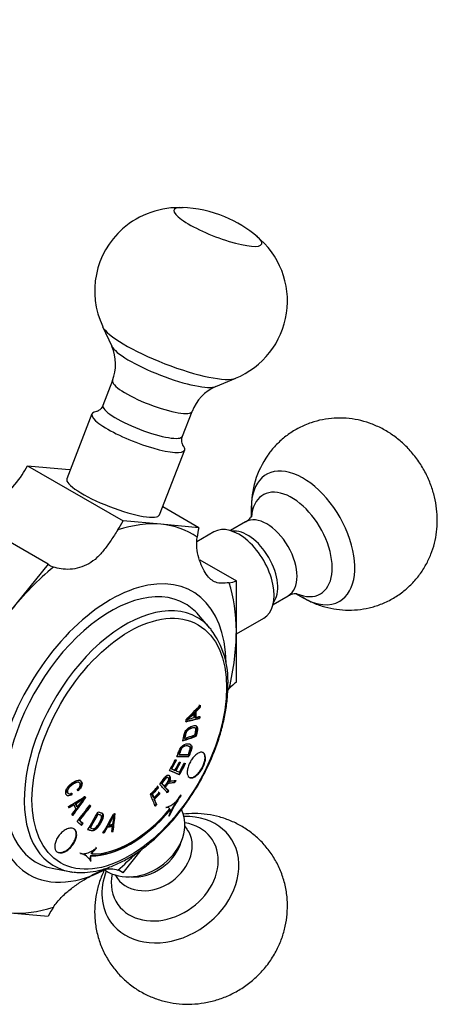
# Model space of a CAD drawing. Units: millimetres. Extents: x -341 to -13, y -63 to 291.
# Drawn here: x -42 to -13, y -51 to 18 of the extents above; entities that cross this region are included whole.
import ezdxf

# ---------------------------------------------------------------- set-up
doc = ezdxf.new("R2010")
doc.units = ezdxf.units.MM
for name, color, linetype in [('016142', 7, 'Continuous'), ('572003', 7, 'Continuous'), ('576001', 7, 'Continuous'), ('576002', 7, 'Continuous'), ('Default', 7, 'Continuous')]:
    doc.layers.add(name, color=color, linetype=linetype)

# ---------------------------------------------------------------- blocks, each defined once
blk = doc.blocks.new('SE7')
at = {"layer": '016142', "color": 7, "linetype": 'Continuous'}
blk.add_ellipse((54.094, 86.716), major_axis=(-37.5, -64.952), ratio=0.57735, start_param=1.671435, end_param=6.283185, dxfattribs=at)
at = {"layer": '572003', "color": 7, "linetype": 'Continuous'}
for p, q in [((121.501, 38.44), (120.695, 39.372)), ((120.507, 32.558), (120.472, 32.579)), ((120.802, 32.86), (120.767, 32.881)), ((119.923, 31.982), (119.887, 32.003)), ((120.402, 32.452), (120.367, 32.473)), ((120.491, 32.139), (120.456, 32.159)), ((120.773, 32.081), (120.737, 32.102)), ((120.455, 31.406), (120.42, 31.426)), ((119.725, 30.677), (119.689, 30.697)), ((120.52, 30.82), (120.484, 30.841)), ((120.04, 30.113), (120.005, 30.134)), ((119.058, 29.178), (119.143, 29.143)), ((119.331, 29.542), (119.295, 29.563)), ((120.021, 29.404), (119.986, 29.424)), ((118.815, 28.522), (118.78, 28.543)), ((119.119, 28.396), (119.084, 28.417)), ((119.343, 29.014), (119.427, 28.979)), ((119.7, 28.942), (119.782, 28.909)), ((112.392, 27.706), (112.357, 27.726)), ((118.544, 27.929), (118.509, 27.95)), ((119.367, 28.123), (119.331, 28.144)), ((112.303, 27.575), (112.268, 27.596)), ((117.871, 27.197), (117.835, 27.217)), ((118.118, 27.496), (118.082, 27.517)), ((118.296, 27.305), (118.261, 27.325)), ((118.358, 27.239), (118.322, 27.259)), ((118.614, 27.614), (118.578, 27.635)), ((118.991, 27.546), (118.956, 27.567)), ((111.508, 26.818), (111.544, 26.797)), ((111.764, 26.684), (111.729, 26.704)), ((112.614, 26.431), (112.579, 26.452)), ((112.746, 26.482), (112.711, 26.503)), ((117.453, 26.742), (117.418, 26.763)), ((117.561, 26.485), (117.526, 26.505)), ((117.601, 26.389), (117.566, 26.409)), ((117.962, 26.782), (117.927, 26.802)), ((118.594, 26.983), (118.558, 27.004)), ((119.462, 26.666), (119.427, 26.686)), ((111.939, 26.003), (111.903, 26.023)), ((112.062, 26.079), (112.026, 26.1)), ((112.172, 25.845), (112.136, 25.865)), ((113.08, 25.932), (113.013, 25.993)), ((113.049, 25.973), (113.116, 25.912)), ((113.116, 25.912), (113.08, 25.932)), ((117.753, 26.018), (117.718, 26.038)), ((118.429, 25.802), (118.393, 25.822)), ((118.616, 25.792), (118.581, 25.813)), ((118.713, 25.638), (118.677, 25.659)), ((113.626, 25.334), (113.59, 25.355)), ((113.823, 25.27), (113.787, 25.291)), ((114.725, 25.219), (114.689, 25.239)), ((118.636, 25.205), (118.6, 25.225)), ((112.325, 24.899), (112.289, 24.92)), ((112.571, 24.675), (112.535, 24.695)), ((113.087, 24.373), (113.052, 24.393)), ((114.303, 24.445), (114.267, 24.465)), ((114.38, 24.584), (114.344, 24.605)), ((114.625, 24.489), (114.59, 24.51)), ((114.082, 24.051), (114.046, 24.071)), ((114.691, 24.136), (114.655, 24.156)), ((113.516, 22.965), (113.48, 22.986)), ((112.698, 22.459), (112.659, 22.482)), ((113.128, 22.414), (113.092, 22.434)), ((113.181, 22.543), (113.146, 22.564)), ((110.399, 21.54), (111.61, 21.308)), ((113.126, 22.024), (113.09, 22.044))]:
    blk.add_line(p, q, dxfattribs=at)
for centre, radius, start, end in [((116.772, 34.733), 5.999, 357.03163, 36.86924), ((109.772, 42.793), 14.79, 313.15189, 315.75231), ((107.67, 44.952), 17.842, 313.3716, 315.52714), ((120.897, 29.375), 2.783, 100.49979, 110.47796), ((109.144, 31.235), 5.889, 299.30516, 305.68133), ((109.177, 31.218), 5.893, 299.31001, 305.68154), ((142, 3.786), 37.099, 142.38196, 143.51637), ((117.644, 27.79), 2.137, 291.54458, 328.27158), ((126.289, 21.839), 8.402, 144.76777, 156.23277), ((126.324, 21.819), 8.401, 144.76833, 156.23476), ((117.933, 25.554), 0.785, 333.59082, 6.18927), ((106.012, 29.548), 9.688, 329.32245, 333.59577), ((107.51, 28.731), 8.025, 328.88191, 334.04149), ((139.061, 21.562), 24.609, 171.45355, 172.85936), ((43.401, 79.513), 88.23, 321.47742, 321.58808), ((43.386, 79.527), 88.291, 321.48045, 321.59103), ((114.334, 21.972), 1.287, 129.48904, 153.63848), ((112.084, 21.486), 1.15, 59.66702, 76.37018), ((112.12, 21.465), 1.15, 29.04196, 76.37221), ((113.553, 22.237), 0.501, 156.84265, 202.6288), ((113.588, 22.217), 0.501, 156.84625, 202.63345), ((114.298, 21.993), 1.287, 138.08662, 153.63497)]:
    blk.add_arc(centre, radius, start, end, dxfattribs=at)
for centre, major_axis, ratio, start_param, end_param in [((114.516, 31.051), (5.25, 9.093), 0.57735, 0, 3.339297), ((115.565, 30.446), (5.044, 8.736), 0.57735, 0, 3.339297), ((114.516, 31.051), (5.25, 9.093), 0.57735, 6.085481, 6.283185), ((115.565, 30.446), (5.044, 8.736), 0.57735, 6.085481, 6.283185), ((115.565, 30.446), (5.044, 8.736), 0.57735, -0.216636, -0.197704), ((65.849, 58.199), (69.063, 19.483), 0.711682, -0.896002, -0.873949), ((65.831, 60.501), (69.425, -17.987), 0.353035, -0.594644, -0.5727), ((65.831, 60.501), (69.473, -18), 0.353035, -0.594693, -0.572765), ((65.415, 58.786), (70.241, -14.518), 0.406234, -0.611355, -0.590369), ((65.415, 58.786), (70.29, -14.528), 0.406234, -0.611406, -0.590435), ((65.445, 58.928), (70.291, -14.528), 0.406234, -0.608956, -0.592891), ((68.297, 58.139), (-28.379, -65.725), 0.814655, 1.468317, 1.480359), ((68.391, 58.098), (-28.354, -65.667), 0.814655, 1.470539, 1.480363), ((68.391, 58.098), (-28.374, -65.713), 0.814655, 1.470543, 1.48036), ((65.322, 58.775), (67.298, -24.812), 0.233166, -0.563106, -0.54212), ((65.322, 58.775), (67.345, -24.829), 0.233166, -0.563156, -0.542185), ((65.376, 58.92), (67.346, -24.83), 0.233166, -0.560707, -0.544641), ((65.267, 58.838), (63.462, -33.426), 0.054801, -0.543983, -0.522997), ((65.267, 58.838), (63.506, -33.449), 0.054801, -0.544034, -0.523063), ((68.637, 57.992), (-28.36, -65.68), 0.814656, 1.47054, 1.479763), ((68.73, 57.952), (-28.334, -65.62), 0.814655, 1.470535, 1.479766), ((68.73, 57.952), (-28.354, -65.666), 0.814656, 1.470539, 1.479763), ((69.096, 57.794), (-28.31, -65.564), 0.814656, 1.468297, 1.48076), ((69.002, 57.834), (-28.336, -65.625), 0.814655, 1.470536, 1.480756), ((69.096, 57.794), (-28.33, -65.61), 0.814655, 1.468303, 1.480757), ((65.342, 58.979), (63.507, -33.449), 0.054801, -0.532671, -0.52552), ((67.017, 56.311), (64.229, 31.619), 0.761629, -1.10655, -1.095301), ((67.067, 56.209), (64.172, 31.591), 0.761629, -1.104327, -1.095297), ((67.067, 56.209), (64.217, 31.613), 0.761628, -1.104326, -1.095302), ((65.179, 58.838), (58.678, -41.337), 0.126264, 0.527714, 0.548685), ((65.27, 58.966), (58.638, -41.309), 0.126264, 0.52765, 0.536983), ((65.27, 58.966), (58.678, -41.338), 0.126264, 0.527716, 0.537042), ((65.63, 58.29), (71.431, 6.923), 0.634984, -0.935714, -0.914477), ((64.774, 59.899), (42.984, 57.4), 0.814553, 4.718941, 4.74031), ((64.774, 59.899), (43.014, 57.44), 0.814553, 4.719004, 4.740358), ((65.2, 58.976), (52.856, -48.561), 0.294258, 0.55515, 0.576121), ((67.201, 55.937), (64.184, 31.597), 0.761629, -1.104326, -1.096524), ((67.251, 55.835), (64.127, 31.568), 0.76163, -1.104328, -1.096519), ((65.303, 59.088), (52.82, -48.527), 0.294258, 0.555086, 0.564614), ((67.251, 55.835), (64.171, 31.59), 0.761629, -1.104328, -1.096524), ((65.303, 59.088), (52.857, -48.561), 0.294258, 0.555151, 0.564672), ((65.348, 59.499), (48.341, 53.058), 0.810064, 4.794564, 4.814873), ((65.415, 59.438), (48.308, 53.022), 0.810064, -1.486307, -1.468363), ((65.415, 59.438), (48.341, 53.059), 0.810064, -1.486244, -1.468312), ((115.885, 30.261), (-4.288, -7.426), 0.57735, 0.306746, 1.26405), ((115.92, 30.241), (-4.287, -7.426), 0.57735, 0.306746, 1.26405), ((115.933, 30.233), (-4.213, -7.296), 0.57735, 0.305278, 1.265518), ((65.223, 59.424), (-20.131, -68.896), 0.808513, 1.28285, 1.30316), ((65.31, 59.398), (-20.117, -68.849), 0.808513, 1.285165, 1.300735), ((65.31, 59.398), (-20.131, -68.897), 0.808514, 1.285228, 1.300788), ((66.287, 59.093), (-21.73, -68.397), 0.810024, 1.303261, 1.324502), ((64.374, 58.731), (33.212, -63.555), 0.604061, 0.719616, 0.740989), ((64.374, 58.731), (33.235, -63.6), 0.604061, 0.719679, 0.741037), ((61.798, 53.838), (59.131, -40.139), 0.102285, 0.614931, 0.625034), ((61.893, 53.978), (59.102, -40.12), 0.102285, 0.614929, 0.622888), ((61.893, 53.978), (59.144, -40.148), 0.102285, 0.614932, 0.622886), ((115.565, 30.446), (5.044, 8.736), 0.57735, 3.339297, 3.38881)]:
    blk.add_ellipse(centre, major_axis=major_axis, ratio=ratio, start_param=start_param, end_param=end_param, dxfattribs=at)
blk.add_ellipse((115.821, 30.298), major_axis=(-4.837, -8.378), ratio=0.57735, dxfattribs=at)
for points, knots in [([(111.937, 21.271), (112.013, 21.258), (112.298, 21.212), (112.891, 21.238), (113.66, 21.361), (114.463, 21.608), (115.277, 21.966), (116.094, 22.433), (116.903, 23.002), (117.693, 23.666), (118.454, 24.414), (119.177, 25.237), (119.854, 26.126), (120.477, 27.068), (121.038, 28.052), (121.53, 29.067), (121.948, 30.099), (122.285, 31.137), (122.538, 32.17), (122.701, 33.174), (122.758, 33.941), (122.762, 34.323), (122.763, 34.422)], [0, 0, 0, 0, 0.015281, 0.067521, 0.120432, 0.173944, 0.227862, 0.281982, 0.336154, 0.390289, 0.444366, 0.498385, 0.552357, 0.606299, 0.66023, 0.71417, 0.768133, 0.822139, 0.87621, 0.930364, 0.984614, 1, 1, 1, 1]), ([(119.584, 30.499), (119.616, 30.648), (119.642, 30.796), (119.681, 30.948), (119.694, 31), (119.71, 31.055), (119.734, 31.107), (119.753, 31.147), (119.776, 31.186), (119.801, 31.221), (119.834, 31.267), (119.871, 31.308), (119.909, 31.343), (119.966, 31.398), (120.026, 31.441), (120.084, 31.473), (120.19, 31.531), (120.295, 31.566), (120.389, 31.574), (120.43, 31.578), (120.469, 31.574), (120.504, 31.562), (120.539, 31.549), (120.572, 31.529), (120.593, 31.494), (120.607, 31.472), (120.615, 31.444), (120.619, 31.411), (120.623, 31.37), (120.62, 31.322), (120.613, 31.273), (120.592, 31.126), (120.552, 30.971), (120.52, 30.82)], [0, 0, 0, 0, 0.167914, 0.167914, 0.167914, 0.225997, 0.225997, 0.225997, 0.270382, 0.270382, 0.270382, 0.329135, 0.329135, 0.329135, 0.419892, 0.419892, 0.419892, 0.585822, 0.585822, 0.585822, 0.657595, 0.657595, 0.657595, 0.730176, 0.730176, 0.730176, 0.774883, 0.774883, 0.774883, 0.831505, 0.831505, 0.831505, 1, 1, 1, 1]), ([(119.689, 30.697), (119.703, 30.762), (119.717, 30.827), (119.73, 30.892), (119.744, 30.958), (119.757, 31.026), (119.786, 31.093), (119.798, 31.118), (119.812, 31.143), (119.827, 31.165), (119.848, 31.196), (119.871, 31.223), (119.894, 31.247), (119.931, 31.283), (119.969, 31.314), (120.007, 31.337), (120.081, 31.383), (120.155, 31.411), (120.225, 31.429), (120.269, 31.44), (120.313, 31.446), (120.353, 31.443), (120.377, 31.442), (120.4, 31.437), (120.42, 31.426)], [0, 0, 0, 0, 0.1457296, 0.1457296, 0.1457296, 0.2932981, 0.2932981, 0.2932981, 0.3482171, 0.3482171, 0.3482171, 0.4221599, 0.4221599, 0.4221599, 0.5371719, 0.5371719, 0.5371719, 0.7663096, 0.7663096, 0.7663096, 0.9131819, 0.9131819, 0.9131819, 1, 1, 1, 1]), ([(120.441, 30.923), (120.464, 31.031), (120.494, 31.142), (120.504, 31.244), (120.508, 31.279), (120.508, 31.314), (120.502, 31.341), (120.496, 31.361), (120.487, 31.378), (120.475, 31.39), (120.46, 31.406), (120.441, 31.414), (120.42, 31.419), (120.363, 31.43), (120.297, 31.42), (120.23, 31.4), (120.159, 31.378), (120.084, 31.348), (120.01, 31.295), (119.983, 31.275), (119.955, 31.252), (119.929, 31.225), (119.903, 31.199), (119.877, 31.167), (119.854, 31.132), (119.839, 31.109), (119.826, 31.083), (119.816, 31.057), (119.795, 31.004), (119.782, 30.95), (119.771, 30.898), (119.756, 30.824), (119.74, 30.75), (119.725, 30.677)], [0, 0, 0, 0, 0.169525, 0.169525, 0.169525, 0.228828, 0.228828, 0.228828, 0.273056, 0.273056, 0.273056, 0.330584, 0.330584, 0.330584, 0.484992, 0.484992, 0.484992, 0.647675, 0.647675, 0.647675, 0.705649, 0.705649, 0.705649, 0.764405, 0.764405, 0.764405, 0.803835, 0.803835, 0.803835, 0.885472, 0.885472, 0.885472, 1, 1, 1, 1]), ([(120.484, 30.841), (120.519, 31.004), (120.566, 31.174), (120.582, 31.33), (120.586, 31.373), (120.587, 31.415), (120.58, 31.451), (120.575, 31.481), (120.565, 31.506), (120.551, 31.525), (120.538, 31.543), (120.521, 31.556), (120.504, 31.566)], [0, 0, 0, 0, 0.577294, 0.577294, 0.577294, 0.739188, 0.739188, 0.739188, 0.875078, 0.875078, 0.875078, 1, 1, 1, 1]), ([(119.177, 29.397), (119.219, 29.511), (119.262, 29.625), (119.347, 29.853), (119.394, 29.975), (119.62, 30.255), (119.796, 30.298), (120.005, 30.298), (120.071, 30.288), (120.177, 30.218), (120.223, 30.164), (120.231, 29.974), (120.189, 29.854), (120.106, 29.629), (120.064, 29.516), (120.021, 29.404)], [0, 0, 0, 0, 0.125, 0.125, 0.25, 0.25, 0.5, 0.5, 0.625, 0.625, 0.75, 0.75, 0.875, 0.875, 1, 1, 1, 1]), ([(119.295, 29.563), (119.32, 29.629), (119.345, 29.695), (119.369, 29.761), (119.394, 29.827), (119.419, 29.897), (119.457, 29.959), (119.471, 29.983), (119.487, 30.004), (119.504, 30.023), (119.527, 30.048), (119.552, 30.069), (119.576, 30.087), (119.614, 30.114), (119.652, 30.133), (119.689, 30.145), (119.76, 30.169), (119.826, 30.172), (119.887, 30.167), (119.928, 30.163), (119.966, 30.155), (120, 30.137), (120.001, 30.136), (120.003, 30.135), (120.005, 30.134)], [0, 0, 0, 0, 0.158283, 0.158283, 0.158283, 0.318501, 0.318501, 0.318501, 0.377392, 0.377392, 0.377392, 0.456442, 0.456442, 0.456442, 0.582528, 0.582528, 0.582528, 0.829513, 0.829513, 0.829513, 0.991438, 0.991438, 0.991438, 1, 1, 1, 1]), ([(119.978, 29.547), (120.019, 29.657), (120.067, 29.768), (120.096, 29.876), (120.106, 29.914), (120.114, 29.952), (120.114, 29.984), (120.113, 30.008), (120.109, 30.03), (120.102, 30.047), (120.092, 30.071), (120.076, 30.088), (120.059, 30.101), (120.022, 30.129), (119.976, 30.141), (119.928, 30.146), (119.867, 30.152), (119.802, 30.149), (119.733, 30.128), (119.705, 30.119), (119.675, 30.107), (119.645, 30.089), (119.616, 30.071), (119.585, 30.048), (119.555, 30.019), (119.537, 30.001), (119.52, 29.98), (119.504, 29.957), (119.488, 29.934), (119.474, 29.908), (119.462, 29.883), (119.41, 29.77), (119.373, 29.656), (119.331, 29.542)], [0, 0, 0, 0, 0.169812, 0.169812, 0.169812, 0.22906, 0.22906, 0.22906, 0.273162, 0.273162, 0.273162, 0.333166, 0.333166, 0.333166, 0.459772, 0.459772, 0.459772, 0.617886, 0.617886, 0.617886, 0.681653, 0.681653, 0.681653, 0.745834, 0.745834, 0.745834, 0.785363, 0.785363, 0.785363, 0.825133, 0.825133, 0.825133, 1, 1, 1, 1]), ([(119.986, 29.424), (120.028, 29.536), (120.07, 29.648), (120.153, 29.871), (120.195, 29.991), (120.189, 30.182), (120.144, 30.237), (120.086, 30.275), (120.083, 30.277), (120.079, 30.279)], [0, 0, 0, 0, 0.325841, 0.325841, 0.651682, 0.651682, 0.977522, 0.977522, 1, 1, 1, 1]), ([(121.024, 29.673), (121.072, 29.648), (121.112, 29.605), (121.139, 29.548), (121.167, 29.491), (121.183, 29.419), (121.186, 29.337), (121.19, 29.256), (121.181, 29.163), (121.16, 29.065), (121.14, 28.969), (121.107, 28.865), (121.064, 28.764), (121.022, 28.663), (120.969, 28.562), (120.91, 28.468), (120.852, 28.374), (120.785, 28.285), (120.716, 28.209), (120.647, 28.132), (120.574, 28.066), (120.502, 28.015), (120.431, 27.964), (120.359, 27.928), (120.292, 27.908), (120.226, 27.889), (120.163, 27.886), (120.109, 27.901), (120.056, 27.916), (120.01, 27.948), (119.975, 27.996), (119.941, 28.043), (119.917, 28.107), (119.906, 28.182), (119.895, 28.257), (119.896, 28.345), (119.909, 28.438), (119.922, 28.532), (119.948, 28.633), (119.984, 28.734), (120.02, 28.835), (120.067, 28.938), (120.121, 29.035), (120.176, 29.133), (120.239, 29.226), (120.305, 29.309), (120.372, 29.392), (120.444, 29.466), (120.515, 29.526), (120.587, 29.586), (120.661, 29.632), (120.729, 29.662), (120.798, 29.692), (120.865, 29.705), (120.923, 29.701), (120.96, 29.698), (120.994, 29.689), (121.024, 29.673)], [0, 0, 0, 0, 0.054084, 0.054084, 0.054084, 0.10818, 0.10818, 0.10818, 0.162076, 0.162076, 0.162076, 0.215618, 0.215618, 0.215618, 0.268881, 0.268881, 0.268881, 0.32206, 0.32206, 0.32206, 0.375385, 0.375385, 0.375385, 0.429019, 0.429019, 0.429019, 0.482996, 0.482996, 0.482996, 0.537198, 0.537198, 0.537198, 0.591408, 0.591408, 0.591408, 0.645401, 0.645401, 0.645401, 0.699051, 0.699051, 0.699051, 0.752385, 0.752385, 0.752385, 0.805568, 0.805568, 0.805568, 0.858825, 0.858825, 0.858825, 0.912352, 0.912352, 0.912352, 0.966226, 0.966226, 0.966226, 1, 1, 1, 1]), ([(120.017, 27.945), (120.053, 27.925), (120.093, 27.914), (120.137, 27.912), (120.197, 27.91), (120.264, 27.926), (120.335, 27.958), (120.404, 27.99), (120.479, 28.04), (120.551, 28.103), (120.624, 28.165), (120.696, 28.242), (120.763, 28.328), (120.829, 28.413), (120.891, 28.509), (120.944, 28.607), (120.997, 28.705), (121.042, 28.809), (121.076, 28.909), (121.109, 29.009), (121.133, 29.109), (121.144, 29.2), (121.155, 29.291), (121.154, 29.376), (121.141, 29.448), (121.128, 29.521), (121.103, 29.582), (121.068, 29.627), (121.045, 29.655), (121.019, 29.678), (120.989, 29.694)], [0, 0, 0, 0, 0.080182, 0.080182, 0.080182, 0.188003, 0.188003, 0.188003, 0.295677, 0.295677, 0.295677, 0.402804, 0.402804, 0.402804, 0.509229, 0.509229, 0.509229, 0.615108, 0.615108, 0.615108, 0.720836, 0.720836, 0.720836, 0.826868, 0.826868, 0.826868, 0.933525, 0.933525, 0.933525, 1, 1, 1, 1]), ([(111.764, 26.684), (111.698, 26.658), (111.63, 26.639), (111.568, 26.636), (111.531, 26.634), (111.496, 26.639), (111.466, 26.653), (111.435, 26.666), (111.409, 26.688), (111.39, 26.717), (111.373, 26.743), (111.362, 26.776), (111.357, 26.811), (111.35, 26.849), (111.349, 26.89), (111.354, 26.933), (111.358, 26.972), (111.368, 27.014), (111.383, 27.056), (111.399, 27.097), (111.42, 27.139), (111.445, 27.178), (111.483, 27.238), (111.53, 27.293), (111.578, 27.344), (111.651, 27.422), (111.733, 27.488), (111.815, 27.544), (111.924, 27.619), (112.038, 27.682), (112.146, 27.714), (112.196, 27.728), (112.245, 27.735), (112.291, 27.733), (112.337, 27.731), (112.379, 27.718), (112.412, 27.692), (112.441, 27.67), (112.463, 27.64), (112.478, 27.603), (112.491, 27.568), (112.498, 27.527), (112.499, 27.484), (112.499, 27.447), (112.494, 27.406), (112.482, 27.364), (112.471, 27.323), (112.454, 27.28), (112.432, 27.239), (112.41, 27.198), (112.383, 27.158), (112.354, 27.121), (112.312, 27.068), (112.264, 27.02), (112.215, 26.977)], [0, 0, 0, 0, 0.075598, 0.075598, 0.075598, 0.120814, 0.120814, 0.120814, 0.166365, 0.166365, 0.166365, 0.20769, 0.20769, 0.20769, 0.251034, 0.251034, 0.251034, 0.290702, 0.290702, 0.290702, 0.330402, 0.330402, 0.330402, 0.391479, 0.391479, 0.391479, 0.485458, 0.485458, 0.485458, 0.610736, 0.610736, 0.610736, 0.668169, 0.668169, 0.668169, 0.726527, 0.726527, 0.726527, 0.776233, 0.776233, 0.776233, 0.822222, 0.822222, 0.822222, 0.861929, 0.861929, 0.861929, 0.901661, 0.901661, 0.901661, 0.9419, 0.9419, 0.9419, 1, 1, 1, 1]), ([(112.18, 26.998), (112.24, 27.051), (112.299, 27.112), (112.347, 27.18), (112.375, 27.22), (112.4, 27.263), (112.419, 27.307), (112.438, 27.35), (112.452, 27.395), (112.458, 27.438), (112.464, 27.477), (112.465, 27.515), (112.46, 27.549), (112.455, 27.588), (112.445, 27.623), (112.428, 27.653), (112.411, 27.684), (112.386, 27.709), (112.357, 27.726)], [0, 0, 0, 0, 0.253079, 0.253079, 0.253079, 0.39928, 0.39928, 0.39928, 0.546322, 0.546322, 0.546322, 0.682657, 0.682657, 0.682657, 0.83541, 0.83541, 0.83541, 1, 1, 1, 1]), ([(117.966, 27.433), (118.075, 27.586), (118.182, 27.742), (118.293, 27.893), (118.318, 27.927), (118.344, 27.961), (118.372, 27.991), (118.392, 28.014), (118.413, 28.035), (118.435, 28.051), (118.457, 28.067), (118.479, 28.078), (118.499, 28.084), (118.529, 28.094), (118.557, 28.096), (118.581, 28.091), (118.611, 28.086), (118.636, 28.07), (118.656, 28.049), (118.678, 28.026), (118.695, 27.998), (118.704, 27.961), (118.71, 27.936), (118.713, 27.908), (118.71, 27.876), (118.707, 27.845), (118.7, 27.81), (118.688, 27.775), (118.675, 27.733), (118.655, 27.689), (118.633, 27.648), (118.627, 27.637), (118.62, 27.625), (118.614, 27.614)], [0, 0, 0, 0, 0.31629, 0.31629, 0.31629, 0.388482, 0.388482, 0.388482, 0.441984, 0.441984, 0.441984, 0.496018, 0.496018, 0.496018, 0.573836, 0.573836, 0.573836, 0.668592, 0.668592, 0.668592, 0.767376, 0.767376, 0.767376, 0.833228, 0.833228, 0.833228, 0.89936, 0.89936, 0.89936, 0.978513, 0.978513, 0.978513, 1, 1, 1, 1]), ([(118.082, 27.517), (118.158, 27.623), (118.231, 27.732), (118.309, 27.836), (118.325, 27.858), (118.343, 27.879), (118.36, 27.898), (118.376, 27.913), (118.392, 27.927), (118.408, 27.937), (118.423, 27.948), (118.439, 27.954), (118.454, 27.957), (118.467, 27.96), (118.48, 27.96), (118.491, 27.957), (118.497, 27.955), (118.503, 27.953), (118.509, 27.95)], [0, 0, 0, 0, 0.546131, 0.546131, 0.546131, 0.660915, 0.660915, 0.660915, 0.758683, 0.758683, 0.758683, 0.85732, 0.85732, 0.85732, 0.94789, 0.94789, 0.94789, 1, 1, 1, 1]), ([(118.296, 27.305), (118.373, 27.412), (118.452, 27.517), (118.524, 27.628), (118.539, 27.652), (118.553, 27.676), (118.565, 27.701), (118.575, 27.72), (118.583, 27.74), (118.588, 27.759), (118.593, 27.778), (118.596, 27.796), (118.597, 27.813), (118.597, 27.831), (118.596, 27.848), (118.593, 27.862), (118.587, 27.882), (118.578, 27.899), (118.566, 27.911), (118.554, 27.925), (118.539, 27.935), (118.521, 27.938), (118.509, 27.94), (118.494, 27.939), (118.479, 27.934), (118.465, 27.93), (118.448, 27.921), (118.432, 27.91), (118.418, 27.899), (118.404, 27.886), (118.39, 27.871), (118.327, 27.803), (118.273, 27.717), (118.217, 27.637), (118.184, 27.59), (118.151, 27.543), (118.118, 27.496)], [0, 0, 0, 0, 0.254984, 0.254984, 0.254984, 0.308316, 0.308316, 0.308316, 0.350039, 0.350039, 0.350039, 0.391748, 0.391748, 0.391748, 0.435724, 0.435724, 0.435724, 0.499218, 0.499218, 0.499218, 0.564888, 0.564888, 0.564888, 0.610021, 0.610021, 0.610021, 0.655421, 0.655421, 0.655421, 0.69629, 0.69629, 0.69629, 0.88743, 0.88743, 0.88743, 1, 1, 1, 1]), ([(118.578, 27.635), (118.604, 27.679), (118.627, 27.725), (118.644, 27.771), (118.657, 27.806), (118.667, 27.841), (118.672, 27.873), (118.676, 27.905), (118.677, 27.935), (118.673, 27.962), (118.668, 27.994), (118.657, 28.021), (118.642, 28.043), (118.627, 28.066), (118.608, 28.084), (118.586, 28.097)], [0, 0, 0, 0, 0.226132, 0.226132, 0.226132, 0.397085, 0.397085, 0.397085, 0.568235, 0.568235, 0.568235, 0.781184, 0.781184, 0.781184, 1, 1, 1, 1]), ([(111.508, 26.818), (111.495, 26.825), (111.483, 26.835), (111.474, 26.848), (111.46, 26.866), (111.451, 26.889), (111.446, 26.915), (111.442, 26.939), (111.441, 26.966), (111.444, 26.994), (111.448, 27.026), (111.457, 27.06), (111.471, 27.094), (111.483, 27.122), (111.499, 27.151), (111.517, 27.178), (111.544, 27.22), (111.577, 27.259), (111.611, 27.294), (111.671, 27.354), (111.736, 27.404), (111.801, 27.448), (111.886, 27.506), (111.974, 27.557), (112.06, 27.588), (112.096, 27.601), (112.132, 27.61), (112.166, 27.613), (112.201, 27.616), (112.234, 27.612), (112.261, 27.599), (112.263, 27.598), (112.266, 27.597), (112.268, 27.596)], [0, 0, 0, 0, 0.047911, 0.047911, 0.047911, 0.116397, 0.116397, 0.116397, 0.180755, 0.180755, 0.180755, 0.2539, 0.2539, 0.2539, 0.316633, 0.316633, 0.316633, 0.414197, 0.414197, 0.414197, 0.582774, 0.582774, 0.582774, 0.804165, 0.804165, 0.804165, 0.897437, 0.897437, 0.897437, 0.992273, 0.992273, 0.992273, 1, 1, 1, 1]), ([(112.168, 27.071), (112.211, 27.109), (112.252, 27.152), (112.288, 27.199), (112.307, 27.225), (112.325, 27.252), (112.339, 27.281), (112.353, 27.309), (112.363, 27.339), (112.369, 27.368), (112.374, 27.393), (112.375, 27.417), (112.373, 27.439), (112.371, 27.472), (112.363, 27.502), (112.35, 27.526), (112.339, 27.546), (112.324, 27.563), (112.306, 27.574), (112.288, 27.585), (112.266, 27.591), (112.243, 27.593), (112.206, 27.596), (112.165, 27.589), (112.123, 27.576), (112.053, 27.555), (111.979, 27.517), (111.907, 27.473), (111.825, 27.423), (111.742, 27.365), (111.667, 27.293), (111.637, 27.265), (111.608, 27.233), (111.582, 27.199), (111.556, 27.165), (111.532, 27.128), (111.514, 27.09), (111.5, 27.061), (111.49, 27.03), (111.484, 27.002), (111.478, 26.973), (111.477, 26.945), (111.479, 26.92), (111.481, 26.893), (111.487, 26.867), (111.497, 26.847), (111.508, 26.825), (111.524, 26.809), (111.544, 26.797), (111.561, 26.787), (111.581, 26.781), (111.603, 26.779), (111.636, 26.777), (111.673, 26.783), (111.71, 26.794), (111.736, 26.802), (111.762, 26.812), (111.789, 26.824)], [0, 0, 0, 0, 0.069291, 0.069291, 0.069291, 0.106637, 0.106637, 0.106637, 0.144508, 0.144508, 0.144508, 0.177485, 0.177485, 0.177485, 0.226625, 0.226625, 0.226625, 0.266535, 0.266535, 0.266535, 0.306367, 0.306367, 0.306367, 0.371053, 0.371053, 0.371053, 0.481671, 0.481671, 0.481671, 0.60775, 0.60775, 0.60775, 0.6573, 0.6573, 0.6573, 0.707341, 0.707341, 0.707341, 0.745408, 0.745408, 0.745408, 0.783428, 0.783428, 0.783428, 0.823693, 0.823693, 0.823693, 0.865563, 0.865563, 0.865563, 0.903275, 0.903275, 0.903275, 0.960291, 0.960291, 0.960291, 1, 1, 1, 1]), ([(118.322, 27.259), (118.348, 27.295), (118.374, 27.332), (118.426, 27.404), (118.451, 27.442), (118.509, 27.504), (118.541, 27.522), (118.597, 27.542), (118.624, 27.545), (118.702, 27.554), (118.753, 27.556), (118.855, 27.561), (118.905, 27.564), (118.956, 27.567)], [0, 0, 0, 0, 0.125, 0.125, 0.25, 0.25, 0.375, 0.375, 0.5, 0.5, 0.75, 0.75, 1, 1, 1, 1]), ([(118.991, 27.546), (118.941, 27.544), (118.89, 27.541), (118.788, 27.536), (118.737, 27.534), (118.658, 27.524), (118.631, 27.521), (118.574, 27.5), (118.542, 27.481), (118.485, 27.42), (118.46, 27.382), (118.409, 27.31), (118.383, 27.275), (118.358, 27.239)], [0, 0, 0, 0, 0.25, 0.25, 0.5, 0.5, 0.625, 0.625, 0.75, 0.75, 0.875, 0.875, 1, 1, 1, 1]), ([(118.614, 27.614), (118.637, 27.631), (118.66, 27.646), (118.705, 27.668), (118.727, 27.675), (118.79, 27.691), (118.83, 27.693), (118.948, 27.7), (119.026, 27.703), (119.104, 27.708)], [0, 0, 0, 0, 0.125, 0.125, 0.25, 0.25, 0.5, 0.5, 1, 1, 1, 1]), ([(111.412, 26.682), (111.423, 26.676), (111.434, 26.671), (111.445, 26.667), (111.475, 26.657), (111.508, 26.655), (111.543, 26.657), (111.602, 26.661), (111.666, 26.68), (111.729, 26.704)], [0, 0, 0, 0, 0.126037, 0.126037, 0.126037, 0.449972, 0.449972, 0.449972, 1, 1, 1, 1]), ([(112.88, 24.273), (112.948, 24.253), (113.016, 24.233), (113.15, 24.194), (113.224, 24.176), (113.405, 24.257), (113.493, 24.346), (113.649, 24.532), (113.714, 24.633), (113.891, 24.945), (113.998, 25.189), (113.942, 25.385), (113.917, 25.411), (113.887, 25.429)], [0, 0, 0, 0, 0.153354, 0.153354, 0.306709, 0.306709, 0.460063, 0.460063, 0.613417, 0.613417, 0.920126, 0.920126, 1, 1, 1, 1]), ([(113.619, 25.507), (113.688, 25.487), (113.757, 25.467), (113.895, 25.426), (113.966, 25.402), (114.034, 25.172), (113.927, 24.926), (113.694, 24.513), (113.534, 24.281), (113.263, 24.156), (113.188, 24.173), (113.052, 24.212), (112.984, 24.232), (112.916, 24.253)], [0, 0, 0, 0, 0.125, 0.125, 0.25, 0.25, 0.5, 0.5, 0.75, 0.75, 0.875, 0.875, 1, 1, 1, 1]), ([(113.087, 24.373), (113.153, 24.353), (113.215, 24.324), (113.289, 24.321), (113.315, 24.32), (113.343, 24.323), (113.373, 24.336), (113.396, 24.345), (113.419, 24.36), (113.441, 24.378), (113.471, 24.402), (113.5, 24.431), (113.527, 24.462), (113.583, 24.527), (113.634, 24.6), (113.679, 24.674), (113.735, 24.766), (113.787, 24.862), (113.825, 24.957), (113.841, 24.996), (113.854, 25.035), (113.863, 25.072), (113.871, 25.11), (113.876, 25.147), (113.874, 25.18), (113.873, 25.2), (113.868, 25.219), (113.861, 25.233), (113.853, 25.248), (113.841, 25.259), (113.827, 25.267), (113.769, 25.303), (113.695, 25.314), (113.626, 25.334)], [0, 0, 0, 0, 0.169813, 0.169813, 0.169813, 0.229059, 0.229059, 0.229059, 0.273157, 0.273157, 0.273157, 0.333152, 0.333152, 0.333152, 0.459739, 0.459739, 0.459739, 0.617853, 0.617853, 0.617853, 0.681648, 0.681648, 0.681648, 0.745859, 0.745859, 0.745859, 0.785392, 0.785392, 0.785392, 0.825164, 0.825164, 0.825164, 1, 1, 1, 1]), ([(113.59, 25.355), (113.63, 25.343), (113.67, 25.331), (113.71, 25.319), (113.737, 25.312), (113.765, 25.304), (113.788, 25.291)], [0, 0, 0, 0, 0.598197, 0.598197, 0.598197, 1, 1, 1, 1]), ([(111.931, 24.309), (111.988, 24.276), (112.034, 24.227), (112.067, 24.166), (112.099, 24.105), (112.118, 24.03), (112.122, 23.948), (112.127, 23.866), (112.116, 23.773), (112.092, 23.679), (112.068, 23.584), (112.029, 23.484), (111.979, 23.388), (111.928, 23.291), (111.865, 23.195), (111.794, 23.107), (111.723, 23.019), (111.642, 22.937), (111.558, 22.868), (111.474, 22.799), (111.385, 22.742), (111.298, 22.7), (111.211, 22.659), (111.124, 22.632), (111.044, 22.623), (110.965, 22.613), (110.89, 22.62), (110.826, 22.644), (110.763, 22.667), (110.708, 22.706), (110.668, 22.759), (110.627, 22.812), (110.599, 22.88), (110.586, 22.956), (110.573, 23.033), (110.574, 23.12), (110.59, 23.212), (110.605, 23.304), (110.635, 23.403), (110.678, 23.5), (110.72, 23.597), (110.777, 23.696), (110.842, 23.787), (110.907, 23.879), (110.984, 23.967), (111.065, 24.042), (111.146, 24.118), (111.233, 24.184), (111.32, 24.235), (111.407, 24.286), (111.496, 24.323), (111.58, 24.342), (111.662, 24.362), (111.742, 24.366), (111.812, 24.352), (111.855, 24.344), (111.895, 24.329), (111.931, 24.309)], [0, 0, 0, 0, 0.053215, 0.053215, 0.053215, 0.106424, 0.106424, 0.106424, 0.159732, 0.159732, 0.159732, 0.21334, 0.21334, 0.21334, 0.267293, 0.267293, 0.267293, 0.321484, 0.321484, 0.321484, 0.375702, 0.375702, 0.375702, 0.429718, 0.429718, 0.429718, 0.483396, 0.483396, 0.483396, 0.536748, 0.536748, 0.536748, 0.589931, 0.589931, 0.589931, 0.643175, 0.643175, 0.643175, 0.696678, 0.696678, 0.696678, 0.750529, 0.750529, 0.750529, 0.804667, 0.804667, 0.804667, 0.858902, 0.858902, 0.858902, 0.912999, 0.912999, 0.912999, 0.966787, 0.966787, 0.966787, 1, 1, 1, 1]), ([(110.734, 22.691), (110.773, 22.668), (110.818, 22.652), (110.866, 22.645), (110.937, 22.634), (111.016, 22.639), (111.098, 22.66), (111.181, 22.682), (111.269, 22.719), (111.355, 22.771), (111.441, 22.822), (111.528, 22.888), (111.608, 22.964), (111.688, 23.04), (111.764, 23.128), (111.829, 23.221), (111.894, 23.313), (111.95, 23.413), (111.992, 23.511), (112.034, 23.609), (112.063, 23.709), (112.078, 23.801), (112.092, 23.893), (112.091, 23.981), (112.076, 24.057), (112.061, 24.133), (112.031, 24.199), (111.988, 24.251), (111.962, 24.282), (111.931, 24.309), (111.896, 24.329)], [0, 0, 0, 0, 0.073684, 0.073684, 0.073684, 0.18012, 0.18012, 0.18012, 0.287001, 0.287001, 0.287001, 0.394565, 0.394565, 0.394565, 0.502757, 0.502757, 0.502757, 0.611243, 0.611243, 0.611243, 0.719558, 0.719558, 0.719558, 0.82731, 0.82731, 0.82731, 0.934358, 0.934358, 0.934358, 1, 1, 1, 1]), ([(112.391, 22.583), (112.468, 22.563), (112.551, 22.556), (112.729, 22.569), (112.824, 22.59), (113.114, 22.688), (113.319, 22.806), (113.516, 22.965)], [0, 0, 0, 0, 0.25, 0.25, 0.5, 0.5, 1, 1, 1, 1])]:
    blk.add_open_spline(points, degree=3, knots=knots, dxfattribs=at)
for points, degree in [([(120.456, 32.159), (120.464, 32.369), (120.472, 32.579)], 2), ([(120.472, 32.579), (120.62, 32.73), (120.767, 32.881)], 2), ([(120.802, 32.86), (120.655, 32.709), (120.507, 32.558)], 2), ([(120.767, 32.881), (120.769, 32.956), (120.772, 33.031)], 2), ([(120.807, 33.011), (120.805, 32.936), (120.802, 32.86)], 2), ([(119.817, 31.85), (119.819, 31.921), (119.822, 31.992)], 2), ([(120.389, 32.111), (120.396, 32.282), (120.402, 32.452)], 2), ([(120.507, 32.558), (120.5, 32.348), (120.491, 32.139)], 2), ([(120.491, 32.139), (120.636, 32.179), (120.778, 32.219)], 2), ([(120.737, 32.102), (120.74, 32.171), (120.743, 32.24)], 2), ([(120.778, 32.219), (120.776, 32.15), (120.773, 32.081)], 2), ([(118.815, 28.522), (118.926, 28.476), (119.036, 28.431)], 2), ([(118.956, 27.567), (119.012, 27.647), (119.068, 27.728)], 2), ([(112.215, 26.977), (112.192, 27.024), (112.168, 27.071)], 2), ([(117.835, 27.217), (117.815, 27.266), (117.794, 27.314)], 2), ([(117.83, 27.293), (117.851, 27.245), (117.871, 27.197)], 2), ([(118.261, 27.325), (118.172, 27.421), (118.082, 27.517)], 2), ([(118.118, 27.496), (118.207, 27.4), (118.296, 27.305)], 2), ([(119.104, 27.708), (119.048, 27.627), (118.991, 27.546)], 2), ([(111.729, 26.704), (111.741, 26.774), (111.753, 26.844)], 2), ([(111.789, 26.824), (111.777, 26.754), (111.764, 26.684)], 2), ([(112.711, 26.503), (112.688, 26.552), (112.665, 26.601)], 2), ([(112.7, 26.58), (112.723, 26.531), (112.746, 26.482)], 2), ([(117.526, 26.505), (117.472, 26.634), (117.418, 26.763)], 2), ([(117.453, 26.742), (117.508, 26.613), (117.561, 26.485)], 2), ([(117.927, 26.802), (117.907, 26.85), (117.887, 26.898)], 2), ([(117.923, 26.878), (117.943, 26.83), (117.962, 26.782)], 2), ([(118.467, 26.876), (118.513, 26.94), (118.558, 27.004)], 2), ([(118.594, 26.983), (118.548, 26.919), (118.502, 26.855)], 2), ([(111.59, 25.787), (111.568, 25.835), (111.545, 25.883)], 2), ([(111.555, 25.808), (111.73, 25.915), (111.903, 26.023)], 2), ([(111.939, 26.003), (111.765, 25.895), (111.59, 25.787)], 2), ([(111.797, 25.346), (111.936, 25.53), (112.074, 25.714)], 2), ([(112.074, 25.714), (112.007, 25.858), (111.939, 26.003)], 2), ([(112.136, 25.865), (112.082, 25.982), (112.026, 26.1)], 2), ([(112.062, 26.079), (112.117, 25.962), (112.172, 25.845)], 2), ([(117.614, 25.927), (117.666, 25.982), (117.718, 26.038)], 2), ([(117.753, 26.018), (117.701, 25.962), (117.649, 25.906)], 2), ([(118.393, 25.822), (118.467, 25.845), (118.532, 25.841), (118.581, 25.812)], 3), ([(118.684, 25.721), (118.637, 25.807), (118.545, 25.837), (118.429, 25.802)], 3), ([(111.845, 25.243), (111.821, 25.294), (111.797, 25.346)], 2), ([(114.828, 25.362), (114.774, 25.354), (114.72, 25.346)], 2), ([(114.267, 24.465), (114.157, 24.268), (114.046, 24.071)], 2), ([(114.082, 24.051), (114.193, 24.247), (114.303, 24.445)], 2), ([(114.59, 24.51), (114.429, 24.487), (114.267, 24.465)], 2), ([(114.303, 24.445), (114.464, 24.467), (114.625, 24.489)], 2), ([(114.38, 24.584), (114.512, 24.602), (114.642, 24.621)], 2), ([(114.625, 24.489), (114.601, 24.304), (114.576, 24.119)], 2), ([(114.046, 24.071), (113.992, 24.064), (113.939, 24.057)], 2), ([(113.974, 24.036), (114.028, 24.044), (114.082, 24.051)], 2), ([(114.655, 24.156), (114.598, 24.148), (114.54, 24.14)], 2), ([(114.576, 24.119), (114.633, 24.128), (114.691, 24.136)], 2)]:
    blk.add_open_spline(points, degree=degree, dxfattribs=at)
at = {"layer": '576001', "color": 7, "linetype": 'Continuous'}
for p, q in [((108.667, 49.857), (111.334, 49.619)), ((108.667, 49.857), (115.384, 45.979)), ((111.334, 49.619), (111.679, 49.588)), ((120.719, 45.502), (118.172, 46.972)), ((118.051, 45.74), (115.384, 45.979)), ((120.719, 45.502), (118.051, 45.74)), ((110.112, 42.935), (105.54, 45.575)), ((120.792, 43.232), (123.355, 41.752)), ((110.112, 42.935), (107.445, 39.617)), ((123.355, 38.196), (123.355, 41.752)), ((123.355, 34.639), (123.355, 38.196)), ((115.384, 21.209), (116.758, 22.919)), ((115.384, 21.209), (115.104, 21.371)), ((107.445, 18.404), (110.112, 18.165))]:
    blk.add_line(p, q, dxfattribs=at)
for centre, major_axis, start_param, end_param in [((106.031, 51.056), (-2.5, -4.33), 1.479046, 1.626853), ((112.748, 47.177), (2.5, 4.33), 4.620639, 4.768446), ((112.748, 32.072), (7.5, 12.99), 0.261799, 0.570636), ((112.748, 32.072), (-7.5, -12.99), 3.094556, 3.403392), ((124.077, 46.165), (-2.5, -4.33), -1.103255, -0.955447), ((114.516, 31.051), (-5.75, -9.959), 2.382854, 6.283185), ((112.748, 32.072), (7.5, 12.99), 1.000161, 1.308997), ((112.748, 47.177), (2.5, 4.33), 3.085536, 3.233343), ((124.077, 46.165), (-2.5, -4.33), 0.431848, 0.579656), ((112.748, 32.072), (7.5, 12.99), 5.497787, 5.806623), ((112.748, 32.072), (7.5, 12.99), 5.188951, 5.497787), ((124.077, 31.06), (2.5, 4.33), 0.991141, 1.138948), ((112.748, 32.072), (-7.5, -12.99), 1.000161, 1.127254), ((114.516, 31.051), (-5.75, -9.959), 0, 0.768255), ((112.748, 16.967), (-2.5, -4.33), 3.085536, 3.233343), ((112.748, 32.072), (-7.5, -12.99), 0.261799, 0.570636), ((112.748, 16.967), (-2.5, -4.33), 4.620639, 4.768446)]:
    blk.add_ellipse(centre, major_axis=major_axis, ratio=0.57735, start_param=start_param, end_param=end_param, dxfattribs=at)
for points, knots in [([(104.657, 46.536), (104.694, 46.542), (104.73, 46.549), (104.944, 46.597), (105.127, 46.657), (105.511, 46.82), (105.712, 46.922), (106.119, 47.157), (106.327, 47.291), (106.752, 47.595), (106.964, 47.763), (107.582, 48.308), (107.977, 48.738), (108.291, 49.221)], [0, 0, 0, 0, 0.033567, 0.033567, 0.194639, 0.194639, 0.355711, 0.355711, 0.516783, 0.516783, 0.677856, 0.677856, 1, 1, 1, 1]), ([(115.009, 45.343), (114.851, 45.101), (114.698, 44.861), (114.386, 44.393), (114.23, 44.17), (113.905, 43.756), (113.733, 43.564), (113.369, 43.227), (113.178, 43.083), (112.77, 42.848), (112.551, 42.755), (112.107, 42.627), (111.883, 42.59), (111.443, 42.562), (111.226, 42.571), (110.829, 42.626), (110.646, 42.672), (110.488, 42.733)], [0, 0, 0, 0, 0.125, 0.125, 0.25, 0.25, 0.375, 0.375, 0.5, 0.5, 0.625, 0.625, 0.75, 0.75, 0.875, 0.875, 1, 1, 1, 1]), ([(122.853, 41.629), (122.661, 41.6), (122.488, 41.585), (122.179, 41.593), (122.043, 41.615), (121.79, 41.705), (121.672, 41.774), (121.448, 41.961), (121.343, 42.08), (121.139, 42.37), (121.039, 42.545), (120.859, 42.931), (120.779, 43.143), (120.65, 43.598), (120.602, 43.842), (120.556, 44.336), (120.558, 44.589), (120.593, 44.844)], [0, 0, 0, 0, 0.125, 0.125, 0.25, 0.25, 0.375, 0.375, 0.5, 0.5, 0.625, 0.625, 0.75, 0.75, 0.875, 0.875, 1, 1, 1, 1]), ([(110.488, 18.801), (110.645, 19.043), (110.828, 19.266), (111.23, 19.682), (111.445, 19.871), (111.885, 20.218), (112.112, 20.379), (112.554, 20.67), (112.768, 20.801), (113.176, 21.037), (113.372, 21.143), (113.737, 21.316), (113.906, 21.385), (114.232, 21.479), (114.389, 21.504), (114.698, 21.5), (114.85, 21.472), (115.009, 21.411)], [0, 0, 0, 0, 0.125, 0.125, 0.25, 0.25, 0.375, 0.375, 0.5, 0.5, 0.625, 0.625, 0.75, 0.75, 0.875, 0.875, 1, 1, 1, 1])]:
    blk.add_open_spline(points, degree=3, knots=knots, dxfattribs=at)
blk.add_open_spline([(122.741, 34.065), (122.777, 34.105), (122.815, 34.145), (122.853, 34.183)], degree=3, dxfattribs=at)
at = {"layer": '576002', "color": 7, "linetype": 'Continuous'}
for p, q in [((113.944, 59.655), (114.59, 58.279)), ((114.648, 55.859), (113.97, 54.11)), ((121.918, 55.436), (123.322, 56.016)), ((113.197, 53.502), (111.43, 48.946)), ((119.564, 51.94), (120.242, 53.689)), ((117.956, 46.414), (119.723, 50.97)), ((124.405, 46.886), (124.405, 46.287)), ((124.001, 45.911), (122.933, 45.295)), ((121.782, 45.207), (120.582, 44.515)), ((127.525, 40.879), (128.047, 40.577)), ((125.933, 40.099), (127.001, 40.715)), ((123.355, 38.033), (125.282, 39.145)), ((119.899, 24.276), (119.732, 24.513)), ((114.824, 21.063), (114.991, 20.825))]:
    blk.add_line(p, q, dxfattribs=at)
for centre, radius, start, end in [((119.308, 62.041), 5.983, 86.9675, 131.35373), ((119.289, 59.526), 8.5, 67.47757, 88.30593), ((119.289, 59.526), 8.5, 49.28202, 67.47757), ((119.227, 62.163), 5.837, 131.54138, 205.42562), ((121.086, 61.451), 5.864, 292.0647, 51.16386), ((111.796, 56.993), 3.069, 338.36573, 24.34818), ((123.084, 52.653), 3.014, 113.03029, 160.0476), ((130.787, 46.939), 6.378, 145.0428, 181.29774), ((123.606, 46.768), 0.933, 294.75385, 326.46073)]:
    blk.add_arc(centre, radius, start, end, dxfattribs=at)
for centre, major_axis, ratio, start_param, end_param in [((122.058, 66.661), (3.082, -1.196), 0.211325, 2.584788, 6.283185), ((122.058, 66.661), (3.082, -1.196), 0.211325, 0, 0.557249), ((118.718, 58.055), (4.802, -1.863), 0.211325, 3.359708, 6.063092), ((118.32, 57.029), (3.753, -1.456), 0.211325, 3.359521, 6.065257), ((117.445, 54.774), (-2.797, 1.085), 0.211325, 0, 3.141354), ((117.445, 54.774), (-2.797, 1.085), 0.211325, 6.282971, 6.283185), ((116.767, 53.025), (-2.797, 1.085), 0.211325, 0, 3.140106), ((116.767, 53.025), (-2.797, 1.085), 0.211325, 6.282362, 6.283185), ((116.46, 52.236), (3.263, -1.266), 0.211325, 2.755949, 6.283185), ((116.46, 52.236), (3.263, -1.266), 0.211325, 0, 0.379324), ((128.047, 44.783), (2.576, -4.461), 0.577347, 0, 3.926982), ((114.693, 47.68), (3.263, -1.266), 0.211325, 3.141593, 6.283185), ((127.251, 44.324), (2.013, -3.486), 0.577347, 0, 3.832004), ((123.532, 42.176), (1.75, -3.031), 0.577347, 0, 3.141593), ((125.501, 43.313), (-1.5, 2.598), 0.577347, 3.141593, 6.283185), ((124.144, 42.53), (-1.5, 2.598), 0.577347, 3.382042, 6.042736), ((127.251, 44.324), (2.013, -3.486), 0.577347, 5.626186, 6.283185), ((128.047, 44.783), (2.576, -4.461), 0.577347, 5.497796, 6.283185), ((116.46, 23.951), (-2.863, -2.013), 0.788674, 0.275223, 3.014158), ((118.718, 20.739), (-4.214, -2.962), 0.788674, 0, 4.007592), ((117.445, 22.55), (2.454, 1.725), 0.788674, 3.141593, 6.283185), ((118.32, 21.306), (-3.293, -2.315), 0.788674, 0, 3.82196), ((116.767, 23.516), (2.454, 1.725), 0.788674, 3.902831, 5.521947), ((118.718, 20.739), (-4.214, -2.962), 0.788674, 5.417186, 6.283185), ((118.32, 21.306), (-3.293, -2.315), 0.788674, 5.602818, 6.283185)]:
    blk.add_ellipse(centre, major_axis=major_axis, ratio=ratio, start_param=start_param, end_param=end_param, dxfattribs=at)
for points, knots in [([(113.965, 54.107), (113.964, 54.101), (113.947, 54.006), (113.846, 53.886), (113.774, 53.817), (113.756, 53.8)], [0, 0, 0, 0, 0.040359, 0.807198, 1, 1, 1, 1]), ([(113.756, 53.8), (113.689, 53.753), (113.587, 53.679), (113.522, 53.667), (113.521, 53.666), (113.522, 53.666)], [0, 0, 0, 0, 0.466969, 0.871828, 1, 1, 1, 1]), ([(127.98, 40.627), (128.201, 40.499), (128.618, 40.261), (129.381, 39.973), (130.198, 39.774), (131.036, 39.685), (131.875, 39.709), (132.702, 39.845), (133.526, 40.098), (134.322, 40.472), (135.062, 40.962), (135.709, 41.538), (136.259, 42.184), (136.708, 42.885), (137.057, 43.628), (137.306, 44.402), (137.455, 45.2), (137.506, 46.015), (137.458, 46.842), (137.308, 47.679), (137.052, 48.519), (136.685, 49.352), (136.202, 50.166), (135.622, 50.908), (134.968, 51.556), (134.27, 52.095), (133.522, 52.535), (132.735, 52.87), (131.92, 53.099), (131.086, 53.217), (130.246, 53.224), (129.414, 53.119), (128.579, 52.895), (127.767, 52.549), (127.004, 52.081), (126.338, 51.528), (125.858, 51.002), (125.636, 50.699), (125.559, 50.593)], [0, 0, 0, 0, 0.023093, 0.051209, 0.079085, 0.106822, 0.134486, 0.162117, 0.189741, 0.219728, 0.248964, 0.277482, 0.305389, 0.332798, 0.359833, 0.386633, 0.413371, 0.440259, 0.467552, 0.495523, 0.524403, 0.554328, 0.585367, 0.617683, 0.647266, 0.6764, 0.705019, 0.733223, 0.761152, 0.788918, 0.816597, 0.844234, 0.871858, 0.902049, 0.931478, 0.960163, 0.988208, 1, 1, 1, 1]), ([(119.6, 51.305), (119.6, 51.304), (119.581, 51.327), (119.533, 51.43), (119.488, 51.673), (119.541, 51.841), (119.574, 51.944)], [0, 0, 0, 0, 0.186519, 0.445096, 0.716848, 1, 1, 1, 1]), ([(124.449, 46.364), (124.449, 46.364), (124.443, 46.349), (124.41, 46.296), (124.384, 46.252)], [0, 0, 0, 0, 0.3419263, 1, 1, 1, 1]), ([(127.002, 40.712), (127.123, 40.771), (127.3, 40.857), (127.535, 40.884), (127.61, 40.877), (127.617, 40.876), (127.617, 40.876)], [0, 0, 0, 0, 0.373226, 0.672536, 0.932653, 1, 1, 1, 1]), ([(114.066, 21.415), (114.036, 21.352), (113.882, 21.023), (113.654, 20.41), (113.456, 19.559), (113.371, 18.695), (113.4, 17.8), (113.556, 16.893), (113.849, 15.999), (114.261, 15.168), (114.78, 14.414), (115.39, 13.749), (116.079, 13.182), (116.831, 12.717), (117.634, 12.36), (118.474, 12.113), (119.34, 11.977), (120.22, 11.955), (121.103, 12.047), (121.977, 12.253), (122.83, 12.574), (123.647, 13.009), (124.412, 13.556), (125.11, 14.209), (125.721, 14.961), (126.209, 15.768), (126.571, 16.605), (126.814, 17.446), (126.945, 18.307), (126.963, 19.204), (126.855, 20.122), (126.608, 21.035), (126.238, 21.891), (125.757, 22.675), (125.178, 23.373), (124.516, 23.977), (123.785, 24.479), (122.999, 24.876), (122.171, 25.163), (121.313, 25.339), (120.451, 25.402), (119.878, 25.371), (119.601, 25.339)], [0, 0, 0, 0, 0.005965, 0.030808, 0.055507, 0.080078, 0.104548, 0.131503, 0.158143, 0.184384, 0.210245, 0.235767, 0.260993, 0.285986, 0.310819, 0.335572, 0.360333, 0.385197, 0.410256, 0.435597, 0.461294, 0.4874, 0.513942, 0.54092, 0.568282, 0.595938, 0.620842, 0.645599, 0.670219, 0.694727, 0.721812, 0.748598, 0.774983, 0.800978, 0.826618, 0.851945, 0.877015, 0.901896, 0.926668, 0.951416, 0.976232, 1, 1, 1, 1])]:
    blk.add_open_spline(points, degree=3, knots=knots, dxfattribs=at)

msp = doc.modelspace()

# ---------------------------------------------------------------- block references
at = {"layer": 'Default', "color": 7}
msp.add_blockref('SE7', (-150.056, -63.098), dxfattribs=at)

doc.saveas('drawing.dxf')
